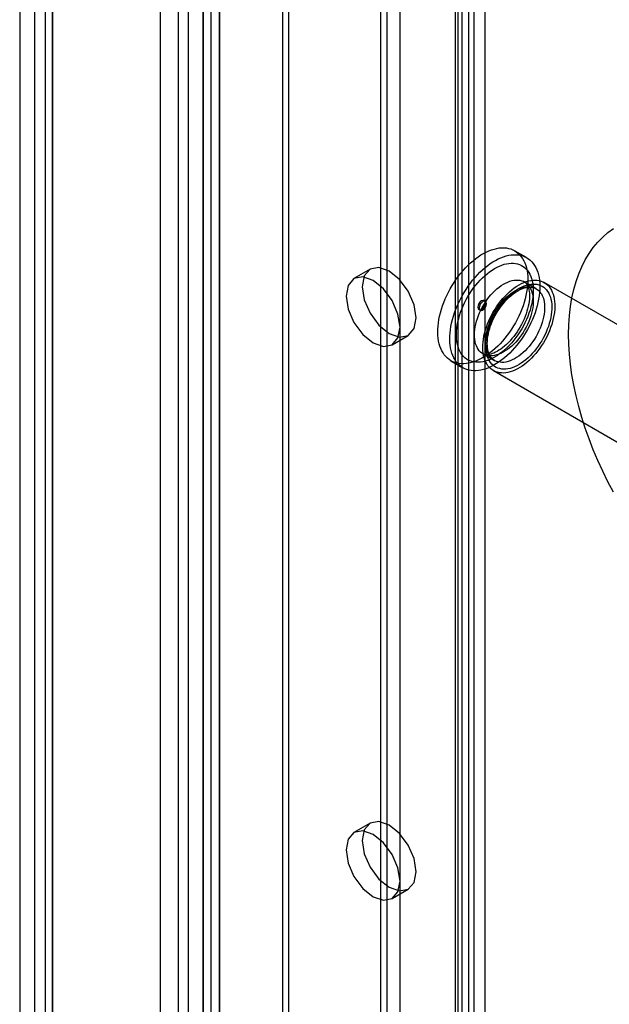
# Model space of a CAD drawing. Units: millimetres. Extents: x 0 to 420, y 0 to 297.
# Drawn here: x 295 to 299, y 230 to 237 of the extents above; entities that cross this region are included whole.
import ezdxf

# ---------------------------------------------------------------- set-up
doc = ezdxf.new("R2010")
doc.units = ezdxf.units.MM

msp = doc.modelspace()

# ---------------------------------------------------------------- linework, layer by layer
at = {"color": 7, "linetype": 'Continuous', "lineweight": 25}
for p, q in [((296.3597, 122.0247), (296.3597, 244.2158)), ((296.479, 121.9558), (296.479, 244.147)), ((296.248, 243.9482), (296.248, 121.9811)), ((296.4167, 243.9482), (296.4167, 121.9811)), ((296.479, 243.7494), (296.479, 122.0064)), ((296.3597, 243.6805), (296.3597, 121.9375)), ((296.0459, 122.0048), (296.0459, 243.2612)), ((296.1785, 121.9283), (296.1785, 243.1846)), ((295.1178, 242.7254), (295.1178, 121.4691)), ((295.2504, 121.3925), (295.2504, 242.6488)), ((295.008, 242.5727), (295.008, 121.3156)), ((295.1955, 242.5727), (295.1955, 121.3156)), ((295.2504, 242.4958), (295.2504, 121.2395)), ((295.1178, 242.4192), (295.1178, 121.1629)), ((296.947, 122.3457), (296.947, 240.2534)), ((298.3534, 240.2739), (298.3534, 123.3178)), ((296.9907, 122.2516), (296.9907, 240.1593)), ((298.2341, 240.205), (298.2341, 123.2489)), ((298.267, 123.203), (298.267, 240.1591)), ((298.4358, 123.203), (298.4358, 240.1591)), ((298.219, 123.1498), (298.219, 240.1059)), ((297.6686, 122.7623), (297.6686, 240.06)), ((297.7118, 240.042), (297.7118, 122.8036)), ((298.3158, 123.07), (298.3158, 240.0261)), ((297.7122, 239.9659), (297.7122, 122.6682)), ((297.8086, 239.9622), (297.8086, 122.7238)), ((298.7418, 235.5601), (298.6535, 235.6112)), ((297.5891, 235.4746), (297.4697, 235.4057)), ((298.8109, 235.3327), (298.7269, 235.3811)), ((300.0208, 234.7136), (298.8717, 235.3769)), ((298.4383, 235.2386), (298.4295, 235.2437)), ((298.391, 235.177), (298.3999, 235.1719)), ((297.751, 234.9186), (297.8703, 234.9875)), ((298.1847, 234.7993), (298.2731, 234.7482)), ((298.4207, 234.8507), (298.5046, 234.8022)), ((298.4968, 234.7274), (299.6458, 234.064)), ((297.5891, 231.3919), (297.4697, 231.323)), ((297.751, 230.8359), (297.8703, 230.9048))]:
    msp.add_line(p, q, dxfattribs=at)
at = {"color": 7, "linetype": 'Continuous', "lineweight": 25, "flags": 128}
for points in [[(299.3814, 233.8315), (299.3406, 233.9085), (299.3021, 233.9864), (299.2661, 234.0651), (299.2326, 234.1442), (299.2018, 234.2238), (299.1736, 234.3034), (299.1482, 234.383), (299.1257, 234.4623), (299.1061, 234.5412), (299.0893, 234.6195), (299.0756, 234.6968), (299.0649, 234.7732), (299.0572, 234.8483), (299.0526, 234.922), (299.0511, 234.9942), (299.0526, 235.0645), (299.0572, 235.1329), (299.0649, 235.1991), (299.0756, 235.2631), (299.0893, 235.3247), (299.1061, 235.3836), (299.1257, 235.4398), (299.1482, 235.4931), (299.1736, 235.5434), (299.2018, 235.5906), (299.2326, 235.6345), (299.2661, 235.675), (299.3021, 235.712), (299.3406, 235.7455), (299.3814, 235.7754)], [(298.2733, 235.4647), (298.2912, 235.4844), (298.3095, 235.5032), (298.3282, 235.5208), (298.3473, 235.5374), (298.3666, 235.5528), (298.386, 235.567), (298.4056, 235.5799), (298.4253, 235.5915), (298.4449, 235.6017), (298.4644, 235.6105), (298.4838, 235.618), (298.5029, 235.6239), (298.5218, 235.6284), (298.5403, 235.6314), (298.5583, 235.6329), (298.5759, 235.6329), (298.5929, 235.6315), (298.6094, 235.6285), (298.6251, 235.624), (298.6401, 235.618), (298.6544, 235.6106), (298.6678, 235.6018), (298.6803, 235.5916), (298.692, 235.58), (298.7026, 235.5671), (298.7123, 235.553), (298.7209, 235.5376), (298.7285, 235.5211), (298.735, 235.5034), (298.7404, 235.4847), (298.7447, 235.465), (298.7478, 235.4444), (298.7497, 235.423), (298.7505, 235.4008), (298.7502, 235.3779), (298.7486, 235.3544), (298.746, 235.3303), (298.7421, 235.3059), (298.7372, 235.2811), (298.7311, 235.256), (298.7239, 235.2307), (298.7156, 235.2054), (298.7063, 235.18), (298.696, 235.1548), (298.6848, 235.1297), (298.6725, 235.1049), (298.6595, 235.0804), (298.6455, 235.0564), (298.6308, 235.0329), (298.6153, 235.01), (298.5991, 234.9877), (298.5823, 234.9663), (298.5649, 234.9457), (298.547, 234.926), (298.5287, 234.9073), (298.51, 234.8896), (298.4909, 234.873), (298.4716, 234.8576), (298.4522, 234.8435), (298.4326, 234.8306), (298.4129, 234.819), (298.3933, 234.8087), (298.3738, 234.7999), (298.3544, 234.7925), (298.3353, 234.7865), (298.3164, 234.782), (298.2979, 234.779), (298.2799, 234.7775), (298.2623, 234.7775), (298.2453, 234.779), (298.2288, 234.782), (298.2131, 234.7864), (298.1981, 234.7924), (298.1838, 234.7998), (298.1704, 234.8086), (298.1579, 234.8188), (298.1462, 234.8304), (298.1356, 234.8433), (298.1259, 234.8574), (298.1173, 234.8728), (298.1097, 234.8894), (298.1032, 234.907), (298.0978, 234.9257), (298.0935, 234.9454), (298.0904, 234.966), (298.0885, 234.9875), (298.0877, 235.0097), (298.088, 235.0326), (298.0896, 235.0561), (298.0922, 235.0801), (298.0961, 235.1045), (298.101, 235.1294), (298.1071, 235.1544), (298.1143, 235.1797), (298.1226, 235.205), (298.1319, 235.2304), (298.1422, 235.2557), (298.1534, 235.2807), (298.1656, 235.3056), (298.1787, 235.33), (298.1927, 235.3541), (298.2074, 235.3776), (298.2229, 235.4005), (298.2391, 235.4227), (298.2559, 235.4441), (298.2733, 235.4647)], [(298.3617, 235.4137), (298.3795, 235.4334), (298.3979, 235.4521), (298.4166, 235.4698), (298.4356, 235.4864), (298.4549, 235.5018), (298.4744, 235.5159), (298.494, 235.5288), (298.5137, 235.5404), (298.5333, 235.5507), (298.5528, 235.5595), (298.5722, 235.5669), (298.5913, 235.5729), (298.6102, 235.5774), (298.6287, 235.5804), (298.6467, 235.5819), (298.6643, 235.5819), (298.6813, 235.5804), (298.6977, 235.5774), (298.7135, 235.573), (298.7285, 235.567), (298.7428, 235.5596), (298.7562, 235.5508), (298.7687, 235.5406), (298.7803, 235.529), (298.791, 235.5161), (298.8007, 235.502), (298.8093, 235.4866), (298.8169, 235.47), (298.8234, 235.4524), (298.8288, 235.4337), (298.8331, 235.414), (298.8362, 235.3934), (298.8381, 235.3719), (298.8389, 235.3497), (298.8386, 235.3268), (298.837, 235.3033), (298.8343, 235.2793), (298.8305, 235.2549), (298.8255, 235.23), (298.8195, 235.205), (298.8123, 235.1797), (298.804, 235.1544), (298.7947, 235.129), (298.7844, 235.1037), (298.7731, 235.0787), (298.7609, 235.0538), (298.7478, 235.0294), (298.7339, 235.0053), (298.7192, 234.9818), (298.7037, 234.9589), (298.6875, 234.9367), (298.6707, 234.9153), (298.6533, 234.8947), (298.6354, 234.875), (298.6171, 234.8562), (298.5984, 234.8386), (298.5793, 234.822), (298.56, 234.8066), (298.5406, 234.7924), (298.521, 234.7795), (298.5013, 234.7679), (298.4817, 234.7577), (298.4622, 234.7489), (298.4428, 234.7414), (298.4236, 234.7355), (298.4048, 234.731), (298.3863, 234.728), (298.3682, 234.7265), (298.3507, 234.7265), (298.3336, 234.7279), (298.3172, 234.7309), (298.3015, 234.7354), (298.2865, 234.7414), (298.2722, 234.7488), (298.2588, 234.7576), (298.2463, 234.7678), (298.2346, 234.7794), (298.224, 234.7923), (298.2143, 234.8064), (298.2056, 234.8218), (298.1981, 234.8383), (298.1916, 234.856), (298.1862, 234.8747), (298.1819, 234.8944), (298.1788, 234.915), (298.1768, 234.9364), (298.1761, 234.9586), (298.1764, 234.9815), (298.1779, 235.005), (298.1806, 235.029), (298.1845, 235.0535), (298.1894, 235.0783), (298.1955, 235.1034), (298.2027, 235.1287), (298.211, 235.154), (298.2203, 235.1794), (298.2306, 235.2046), (298.2418, 235.2297), (298.254, 235.2545), (298.2671, 235.279), (298.2811, 235.303), (298.2958, 235.3265), (298.3113, 235.3494), (298.3275, 235.3716), (298.3443, 235.3931), (298.3617, 235.4137)], [(298.383, 235.3756), (298.3996, 235.3938), (298.4165, 235.411), (298.4339, 235.4271), (298.4515, 235.442), (298.4694, 235.4559), (298.4875, 235.4684), (298.5056, 235.4797), (298.5237, 235.4896), (298.5418, 235.4982), (298.5597, 235.5053), (298.5774, 235.511), (298.5948, 235.5153), (298.6118, 235.518), (298.6285, 235.5193), (298.6446, 235.519), (298.6602, 235.5173), (298.6751, 235.514), (298.6894, 235.5093), (298.7029, 235.5031), (298.7156, 235.4955), (298.7274, 235.4865), (298.7384, 235.4761), (298.7484, 235.4644), (298.7574, 235.4515), (298.7653, 235.4373), (298.7723, 235.4219), (298.7781, 235.4055), (298.7828, 235.388), (298.7864, 235.3695), (298.7888, 235.3502), (298.7901, 235.33), (298.7902, 235.3092), (298.7892, 235.2877), (298.787, 235.2656), (298.7837, 235.2431), (298.7792, 235.2202), (298.7736, 235.1971), (298.7669, 235.1738), (298.7591, 235.1504), (298.7503, 235.127), (298.7406, 235.1037), (298.7298, 235.0806), (298.7182, 235.0579), (298.7056, 235.0355), (298.6923, 235.0136), (298.6782, 234.9923), (298.6634, 234.9717), (298.648, 234.9518), (298.6319, 234.9327), (298.6154, 234.9146), (298.5984, 234.8974), (298.5811, 234.8813), (298.5634, 234.8663), (298.5456, 234.8525), (298.5275, 234.84), (298.5094, 234.8287), (298.4913, 234.8188), (298.4732, 234.8102), (298.4553, 234.8031), (298.4376, 234.7974), (298.4202, 234.7931), (298.4031, 234.7904), (298.3865, 234.7891), (298.3704, 234.7894), (298.3548, 234.7911), (298.3399, 234.7943), (298.3256, 234.7991), (298.3121, 234.8052), (298.2994, 234.8128), (298.2876, 234.8219), (298.2766, 234.8322), (298.2666, 234.8439), (298.2576, 234.8569), (298.2496, 234.8711), (298.2427, 234.8865), (298.2369, 234.9029), (298.2322, 234.9204), (298.2286, 234.9389), (298.2261, 234.9582), (298.2249, 234.9783), (298.2247, 234.9992), (298.2258, 235.0207), (298.228, 235.0428), (298.2313, 235.0653), (298.2358, 235.0881), (298.2414, 235.1113), (298.2481, 235.1346), (298.2558, 235.158), (298.2646, 235.1814), (298.2744, 235.2047), (298.2852, 235.2277), (298.2968, 235.2505), (298.3093, 235.2729), (298.3227, 235.2948), (298.3368, 235.3161), (298.3516, 235.3367), (298.367, 235.3566), (298.383, 235.3756)], [(297.9285, 235.1162), (297.9134, 235.2129), (297.8703, 235.3123), (297.8058, 235.3993), (297.7297, 235.4607), (297.6536, 235.4872), (297.589, 235.4746), (297.5459, 235.425), (297.5308, 235.3459), (297.5459, 235.2492), (297.589, 235.1498), (297.6536, 235.0628), (297.7297, 235.0014), (297.8058, 234.975), (297.8703, 234.9875), (297.9134, 235.0371), (297.9285, 235.1162)], [(297.8092, 235.0474), (297.7941, 235.144), (297.751, 235.2434), (297.6865, 235.3304), (297.6103, 235.3918), (297.5342, 235.4183), (297.4697, 235.4057), (297.4266, 235.3561), (297.4115, 235.277), (297.4266, 235.1804), (297.4697, 235.081), (297.5342, 234.9939), (297.6103, 234.9325), (297.6865, 234.9061), (297.751, 234.9186), (297.7941, 234.9682), (297.8092, 235.0474)], [(298.4785, 235.2855), (298.4931, 235.3014), (298.5082, 235.3164), (298.5236, 235.3302), (298.5393, 235.3429), (298.5552, 235.3543), (298.5712, 235.3645), (298.5872, 235.3732), (298.6031, 235.3806), (298.6189, 235.3865), (298.6344, 235.391), (298.6496, 235.3939), (298.6643, 235.3953), (298.6786, 235.3952), (298.6923, 235.3936), (298.7054, 235.3905), (298.7177, 235.3858), (298.7293, 235.3797), (298.74, 235.3722), (298.7498, 235.3632), (298.7586, 235.3529), (298.7664, 235.3413), (298.7732, 235.3285), (298.7789, 235.3145), (298.7835, 235.2994), (298.7869, 235.2833), (298.7892, 235.2663), (298.7902, 235.2485), (298.7901, 235.23), (298.7888, 235.2108), (298.7864, 235.1911), (298.7828, 235.171), (298.778, 235.1506), (298.7721, 235.1301), (298.7652, 235.1094), (298.7572, 235.0888), (298.7482, 235.0683), (298.7382, 235.0481), (298.7273, 235.0282), (298.7156, 235.0089), (298.7032, 234.9901), (298.69, 234.972), (298.6762, 234.9547), (298.6618, 234.9383), (298.647, 234.9228), (298.6317, 234.9084), (298.6161, 234.8951), (298.6003, 234.8831), (298.5844, 234.8723), (298.5684, 234.8628), (298.5524, 234.8547), (298.5366, 234.8481), (298.5209, 234.8429), (298.5055, 234.8392), (298.4905, 234.837), (298.476, 234.8363), (298.462, 234.8372), (298.4486, 234.8396), (298.4359, 234.8435), (298.424, 234.8489), (298.4128, 234.8557), (298.4026, 234.864), (298.3932, 234.8736), (298.3849, 234.8846), (298.3776, 234.8968), (298.3714, 234.9102), (298.3662, 234.9248), (298.3622, 234.9404), (298.3594, 234.9569), (298.3577, 234.9743), (298.3572, 234.9925), (298.3579, 235.0114), (298.3598, 235.0308), (298.3628, 235.0507), (298.367, 235.071), (298.3724, 235.0915), (298.3788, 235.1121), (298.3863, 235.1328), (298.3948, 235.1533), (298.4043, 235.1737), (298.4147, 235.1937), (298.426, 235.2133), (298.4381, 235.2324), (298.4509, 235.2509), (298.4644, 235.2686), (298.4785, 235.2855)], [(298.5676, 235.2598), (298.5836, 235.2773), (298.6, 235.2938), (298.6168, 235.3093), (298.6339, 235.3237), (298.6512, 235.3369), (298.6687, 235.3488), (298.6862, 235.3595), (298.7037, 235.3688), (298.7212, 235.3767), (298.7385, 235.3832), (298.7555, 235.3882), (298.7722, 235.3918), (298.7886, 235.3939), (298.8044, 235.3945), (298.8198, 235.3936), (298.8346, 235.3912), (298.8487, 235.3873), (298.8621, 235.3819), (298.8747, 235.3752), (298.8865, 235.367), (298.8974, 235.3574), (298.9073, 235.3465), (298.9163, 235.3343), (298.9243, 235.3209), (298.9312, 235.3062), (298.9371, 235.2905), (298.9418, 235.2738), (298.9454, 235.256), (298.9479, 235.2374), (298.9492, 235.218), (298.9494, 235.1978), (298.9484, 235.1771), (298.9462, 235.1557), (298.9429, 235.1339), (298.9385, 235.1118), (298.9329, 235.0894), (298.9263, 235.0668), (298.9186, 235.0442), (298.9099, 235.0216), (298.9002, 234.9991), (298.8896, 234.9768), (298.878, 234.9549), (298.8656, 234.9335), (298.8525, 234.9125), (298.8385, 234.8921), (298.8239, 234.8725), (298.8087, 234.8536), (298.793, 234.8356), (298.7768, 234.8186), (298.7601, 234.8025), (298.7432, 234.7876), (298.726, 234.7738), (298.7086, 234.7613), (298.6911, 234.75), (298.6735, 234.74), (298.6561, 234.7314), (298.6387, 234.7242), (298.6215, 234.7184), (298.6046, 234.7141), (298.5881, 234.7113), (298.572, 234.7099), (298.5563, 234.7101), (298.5413, 234.7117), (298.5268, 234.7149), (298.5131, 234.7195), (298.5001, 234.7255), (298.4879, 234.733), (298.4765, 234.7419), (298.4661, 234.7522), (298.4566, 234.7637), (298.4481, 234.7766), (298.4407, 234.7906), (298.4343, 234.8057), (298.429, 234.822), (298.4248, 234.8392), (298.4217, 234.8574), (298.4199, 234.8765), (298.4191, 234.8963), (298.4195, 234.9167), (298.4211, 234.9378), (298.4238, 234.9594), (298.4277, 234.9814), (298.4327, 235.0037), (298.4388, 235.0262), (298.4459, 235.0488), (298.4541, 235.0714), (298.4634, 235.094), (298.4735, 235.1163), (298.4846, 235.1384), (298.4966, 235.1601), (298.5094, 235.1814), (298.5229, 235.202), (298.5372, 235.222), (298.5521, 235.2413), (298.5676, 235.2598)], [(298.7269, 235.3812), (298.7281, 235.3804), (298.7333, 235.3766), (298.7376, 235.3723), (298.7416, 235.3673), (298.7454, 235.3614), (298.7494, 235.3537), (298.753, 235.3449), (298.7561, 235.3351), (298.7587, 235.3241), (298.7608, 235.3121), (298.7621, 235.2989), (298.7628, 235.2848), (298.7627, 235.2697), (298.7618, 235.2538), (298.76, 235.2371), (298.7574, 235.2198), (298.7538, 235.2018), (298.7494, 235.1834), (298.744, 235.1646), (298.7378, 235.1455), (298.7307, 235.1262), (298.7227, 235.1069), (298.7139, 235.0877), (298.7043, 235.0686), (298.694, 235.0498), (298.683, 235.0313), (298.6714, 235.0133), (298.6593, 234.9959), (298.6466, 234.9791), (298.6336, 234.9631), (298.6202, 234.9478), (298.6066, 234.9335), (298.5928, 234.9201), (298.579, 234.9078), (298.5652, 234.8965), (298.5515, 234.8863), (298.5381, 234.8773), (298.5249, 234.8694), (298.5123, 234.8626), (298.5001, 234.857), (298.4886, 234.8525), (298.4778, 234.8491), (298.4677, 234.8467), (298.4585, 234.8452), (298.4502, 234.8446), (298.4428, 234.8446), (298.4361, 234.8454), (298.4302, 234.8467), (298.4247, 234.8486), (298.4207, 234.8507)], [(298.5773, 235.2425), (298.5926, 235.2592), (298.6084, 235.275), (298.6245, 235.2897), (298.6409, 235.3033), (298.6575, 235.3157), (298.6742, 235.3268), (298.691, 235.3366), (298.7078, 235.3451), (298.7244, 235.3521), (298.7408, 235.3578), (298.757, 235.362), (298.7728, 235.3647), (298.7882, 235.3659), (298.8032, 235.3656), (298.8175, 235.3638), (298.8312, 235.3606), (298.8442, 235.3558), (298.8565, 235.3496), (298.8679, 235.3421), (298.8784, 235.3331), (298.8881, 235.3228), (298.8967, 235.3112), (298.9044, 235.2983), (298.9109, 235.2843), (298.9165, 235.2692), (298.9209, 235.253), (298.9241, 235.2359), (298.9263, 235.2179), (298.9273, 235.1992), (298.9271, 235.1797), (298.9258, 235.1596), (298.9233, 235.139), (298.9196, 235.118), (298.9149, 235.0967), (298.9091, 235.0751), (298.9021, 235.0535), (298.8942, 235.0318), (298.8852, 235.0103), (298.8753, 234.9889), (298.8645, 234.9679), (298.8528, 234.9472), (298.8403, 234.9271), (298.8271, 234.9075), (298.8132, 234.8886), (298.7987, 234.8705), (298.7836, 234.8533), (298.7681, 234.837), (298.7521, 234.8218), (298.7359, 234.8076), (298.7194, 234.7946), (298.7027, 234.7829), (298.6859, 234.7724), (298.6691, 234.7633), (298.6524, 234.7555), (298.6359, 234.7491), (298.6196, 234.7442), (298.6036, 234.7408), (298.5879, 234.7388), (298.5728, 234.7384), (298.5581, 234.7394), (298.5441, 234.7419), (298.5307, 234.7459), (298.5181, 234.7514), (298.5063, 234.7582), (298.4953, 234.7665), (298.4852, 234.7762), (298.476, 234.7872), (298.4679, 234.7994), (298.4607, 234.8128), (298.4547, 234.8274), (298.4497, 234.843), (298.4459, 234.8597), (298.4432, 234.8772), (298.4416, 234.8956), (298.4412, 234.9148), (298.442, 234.9346), (298.4439, 234.9549), (298.4469, 234.9757), (298.4511, 234.9969), (298.4564, 235.0183), (298.4628, 235.04), (298.4702, 235.0616), (298.4787, 235.0832), (298.4881, 235.1047), (298.4985, 235.1259), (298.5098, 235.1468), (298.5219, 235.1672), (298.5347, 235.1871), (298.5483, 235.2063), (298.5625, 235.2248), (298.5773, 235.2425)], [(298.5625, 235.237), (298.5771, 235.253), (298.5922, 235.2679), (298.6076, 235.2817), (298.6233, 235.2944), (298.6392, 235.3058), (298.6551, 235.316), (298.6711, 235.3248), (298.6871, 235.3321), (298.7028, 235.3381), (298.7183, 235.3425), (298.7335, 235.3454), (298.7483, 235.3469), (298.7626, 235.3468), (298.7763, 235.3451), (298.7894, 235.342), (298.8017, 235.3374), (298.8133, 235.3312), (298.824, 235.3237), (298.8338, 235.3147), (298.8426, 235.3044), (298.8504, 235.2928), (298.8572, 235.28), (298.8629, 235.266), (298.8674, 235.2509), (298.8709, 235.2348), (298.8731, 235.2178), (298.8742, 235.2), (298.8741, 235.1815), (298.8728, 235.1623), (298.8704, 235.1427), (298.8667, 235.1226), (298.862, 235.1022), (298.8561, 235.0816), (298.8491, 235.0609), (298.8411, 235.0403), (298.8321, 235.0198), (298.8222, 234.9996), (298.8113, 234.9798), (298.7996, 234.9604), (298.7871, 234.9416), (298.774, 234.9235), (298.7601, 234.9062), (298.7458, 234.8898), (298.7309, 234.8743), (298.7157, 234.8599), (298.7001, 234.8467), (298.6843, 234.8346), (298.6684, 234.8238), (298.6524, 234.8143), (298.6364, 234.8063), (298.6205, 234.7996), (298.6049, 234.7944), (298.5895, 234.7907), (298.5745, 234.7885), (298.56, 234.7879), (298.546, 234.7887), (298.5326, 234.7911), (298.5199, 234.795), (298.5079, 234.8004), (298.4968, 234.8072), (298.4865, 234.8155), (298.4772, 234.8251), (298.4689, 234.8361), (298.4616, 234.8483), (298.4553, 234.8617), (298.4502, 234.8763), (298.4462, 234.8919), (298.4434, 234.9084), (298.4417, 234.9258), (298.4412, 234.944), (298.4419, 234.9629), (298.4438, 234.9823), (298.4468, 235.0022), (298.451, 235.0225), (298.4563, 235.043), (298.4627, 235.0636), (298.4702, 235.0843), (298.4787, 235.1048), (298.4882, 235.1252), (298.4987, 235.1453), (298.5099, 235.1649), (298.522, 235.184), (298.5349, 235.2024), (298.5484, 235.2201), (298.5625, 235.237)], [(298.579, 235.2331), (298.5861, 235.241), (298.5999, 235.2554), (298.6139, 235.2689), (298.6282, 235.2815), (298.6425, 235.2929), (298.6569, 235.3033), (298.6712, 235.3125), (298.6853, 235.3205), (298.6992, 235.3274), (298.7128, 235.333), (298.726, 235.3374), (298.7388, 235.3407), (298.751, 235.3428), (298.7626, 235.3437), (298.7737, 235.3435), (298.7843, 235.3422), (298.7943, 235.3398), (298.8039, 235.3362), (298.8107, 235.3328)], [(298.4375, 235.226), (298.4354, 235.2369), (298.4295, 235.2437), (298.4207, 235.2454), (298.4103, 235.2418), (298.3998, 235.2333), (298.391, 235.2214), (298.3851, 235.2078), (298.383, 235.1946), (298.3851, 235.1838), (298.391, 235.177), (298.3998, 235.1753), (298.4103, 235.1789), (298.4207, 235.1873), (298.4295, 235.1992), (298.4354, 235.2128), (298.4375, 235.226)], [(298.4463, 235.2209), (298.4443, 235.2318), (298.4383, 235.2386), (298.4295, 235.2403), (298.4191, 235.2366), (298.4087, 235.2282), (298.3998, 235.2163), (298.3939, 235.2027), (298.3919, 235.1895), (298.3939, 235.1787), (298.3998, 235.1719), (298.4087, 235.1702), (298.4191, 235.1738), (298.4295, 235.1822), (298.4383, 235.1941), (298.4443, 235.2077), (298.4463, 235.2209)], [(298.5046, 234.8022), (298.5037, 234.8027), (298.495, 234.8088), (298.4869, 234.8162), (298.4796, 234.8248), (298.4732, 234.8344), (298.4677, 234.845), (298.463, 234.8566), (298.4591, 234.8692), (298.4561, 234.8827), (298.4539, 234.8972), (298.4526, 234.9125), (298.4522, 234.9285), (298.4527, 234.9453), (298.4542, 234.9628), (298.4567, 234.9808), (298.4602, 234.9992), (298.4646, 235.018), (298.4699, 235.0371), (298.4762, 235.0564), (298.4834, 235.0757), (298.4915, 235.095), (298.5004, 235.1142), (298.5101, 235.1331), (298.5205, 235.1517), (298.5317, 235.1698), (298.5435, 235.1875), (298.5558, 235.2046), (298.5687, 235.2209), (298.579, 235.2331)], [(297.9285, 231.0335), (297.9134, 231.1302), (297.8703, 231.2296), (297.8058, 231.3166), (297.7297, 231.378), (297.6536, 231.4045), (297.589, 231.3919), (297.5459, 231.3423), (297.5308, 231.2632), (297.5459, 231.1665), (297.589, 231.0671), (297.6536, 230.9801), (297.7297, 230.9187), (297.8058, 230.8922), (297.8703, 230.9048), (297.9134, 230.9544), (297.9285, 231.0335)], [(297.8092, 230.9647), (297.7941, 231.0613), (297.751, 231.1607), (297.6865, 231.2477), (297.6103, 231.3091), (297.5342, 231.3356), (297.4697, 231.323), (297.4266, 231.2734), (297.4115, 231.1943), (297.4266, 231.0977), (297.4697, 230.9983), (297.5342, 230.9112), (297.6103, 230.8498), (297.6865, 230.8234), (297.751, 230.8359), (297.7941, 230.8855), (297.8092, 230.9647)]]:
    msp.add_lwpolyline(points, dxfattribs=at)

doc.saveas('drawing.dxf')
